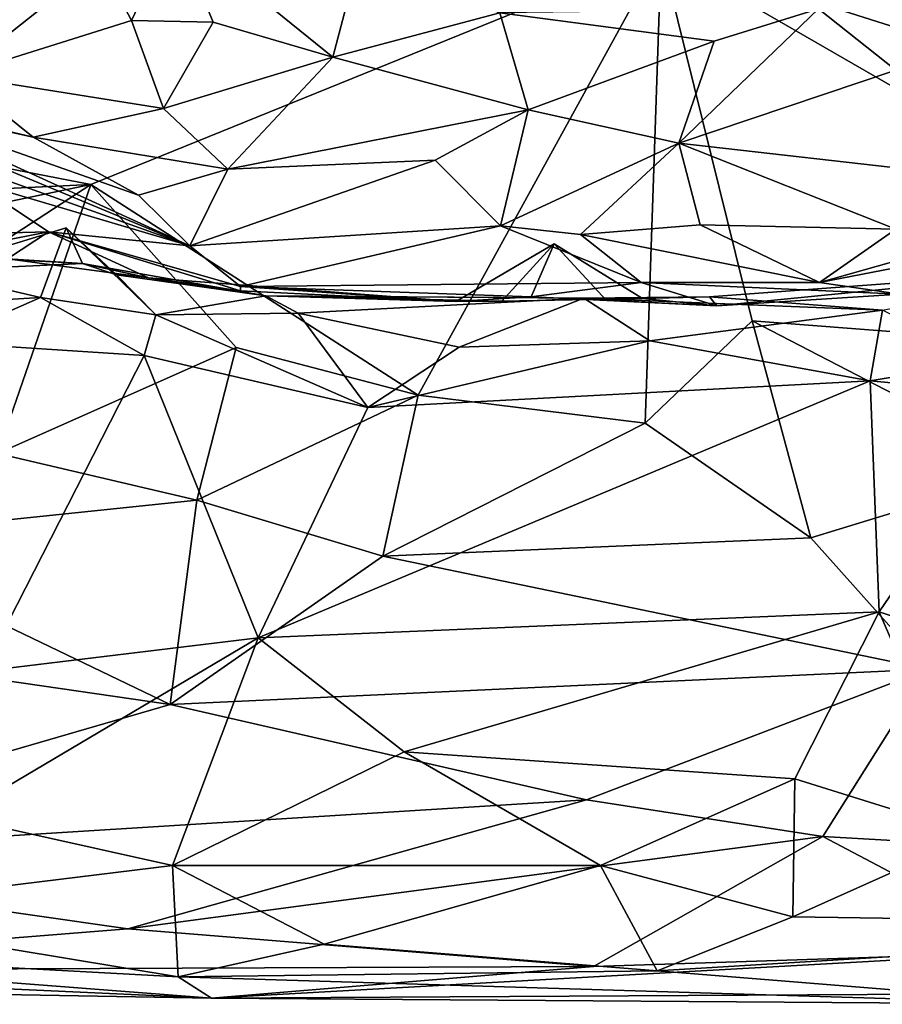
# Model space of a CAD drawing. Units: metres. Extents: x 25.89 to 33.99, y -2.99 to 4.16.
# Drawn here: x 28.27 to 28.73, y -2.96 to -2.43 of the extents above; entities that cross this region are included whole.
import ezdxf

# ---------------------------------------------------------------- set-up
doc = ezdxf.new("R2010")
doc.units = ezdxf.units.M

msp = doc.modelspace()

# ---------------------------------------------------------------- linework, layer by layer
at = {"layer": '1'}
for points in [[(29.35224, -2.53971, -1.47169), (28.61226, -2.39725, -1.47377), (29.65061, -1.62926, -1.48124)], [(27.88245, -2.54165, -1.48418), (27.31004, -2.32784, -1.48111), (28.3071, -2.52133, -1.47876)], [(28.3071, -2.52133, -1.47876), (27.31004, -2.32784, -1.48111), (28.61226, -2.39725, -1.47377)], [(28.31226, -2.40186, 0.62306), (28.32888, -2.43362, 0.56534), (28.3521, -2.38466, 0.61146)], [(28.3521, -2.38466, 0.61146), (28.32888, -2.43362, 0.56534), (28.37253, -2.43442, 0.55965)], [(28.3521, -2.38466, 0.61146), (28.37253, -2.43442, 0.55965), (28.43658, -2.45324, 0.50061)], [(28.3521, -2.38466, 0.61146), (28.43658, -2.45324, 0.50061), (28.44786, -2.41039, 0.54207)], [(28.3071, -2.52133, -1.47876), (28.61226, -2.39725, -1.47377), (28.48231, -2.63406, -1.46456)], [(28.48231, -2.63406, -1.46456), (28.61226, -2.39725, -1.47377), (28.60372, -2.64912, -1.46183)], [(28.60372, -2.64912, -1.46183), (28.61226, -2.39725, -1.47377), (28.66101, -2.59435, -1.47798)], [(28.66101, -2.59435, -1.47798), (28.61226, -2.39725, -1.47377), (28.99903, -2.62041, -1.46653)], [(28.99903, -2.62041, -1.46653), (28.61226, -2.39725, -1.47377), (29.21544, -2.58857, -1.47419)], [(29.35224, -2.53971, -1.47169), (29.21544, -2.58857, -1.47419), (28.61226, -2.39725, -1.47377)], [(28.2198, -2.41216, 0.62485), (28.23493, -2.46293, 0.53079), (28.31226, -2.40186, 0.62306)], [(28.31226, -2.40186, 0.62306), (28.23493, -2.46293, 0.53079), (28.32888, -2.43362, 0.56534)], [(28.44786, -2.41039, 0.54207), (28.43658, -2.45324, 0.50061), (28.52596, -2.42949, 0.48741)], [(28.69651, -2.42734, 0.52319), (28.73785, -2.46018, 0.48971), (28.73895, -2.42205, 0.53244)], [(28.52596, -2.42949, 0.48741), (28.43658, -2.45324, 0.50061), (28.54111, -2.48141, 0.38288)], [(28.52596, -2.42949, 0.48741), (28.64074, -2.44455, 0.4614), (28.69651, -2.42734, 0.52319)], [(28.52596, -2.42949, 0.48741), (28.54111, -2.48141, 0.38288), (28.64074, -2.44455, 0.4614)], [(28.64074, -2.44455, 0.4614), (28.6217, -2.49918, 0.3582), (28.69651, -2.42734, 0.52319)], [(28.69651, -2.42734, 0.52319), (28.6217, -2.49918, 0.3582), (28.73785, -2.46018, 0.48971)], [(28.32888, -2.43362, 0.56534), (28.23493, -2.46293, 0.53079), (28.34604, -2.48058, 0.48951)], [(28.37253, -2.43442, 0.55965), (28.32888, -2.43362, 0.56534), (28.34604, -2.48058, 0.48951)], [(28.37253, -2.43442, 0.55965), (28.34604, -2.48058, 0.48951), (28.43658, -2.45324, 0.50061)], [(28.54111, -2.48141, 0.38288), (28.6217, -2.49918, 0.3582), (28.64074, -2.44455, 0.4614)], [(28.34604, -2.48058, 0.48951), (28.38047, -2.51323, 0.42038), (28.43658, -2.45324, 0.50061)], [(28.43658, -2.45324, 0.50061), (28.38047, -2.51323, 0.42038), (28.54111, -2.48141, 0.38288)], [(28.73785, -2.46018, 0.48971), (28.6217, -2.49918, 0.3582), (28.76005, -2.51496, 0.40954)], [(28.23493, -2.46293, 0.53079), (28.19485, -2.4767, 0.36219), (28.27613, -2.49596, 0.43482)], [(28.23493, -2.46293, 0.53079), (28.27613, -2.49596, 0.43482), (28.34604, -2.48058, 0.48951)], [(28.19485, -2.4767, 0.36219), (28.19067, -2.47717, 0.32983), (28.27613, -2.49596, 0.43482)], [(28.2122, -2.49265, 0.27455), (28.36006, -2.55413, 0.27399), (28.19067, -2.47717, 0.32983)], [(28.27613, -2.49596, 0.43482), (28.19067, -2.47717, 0.32983), (28.33258, -2.52702, 0.37387)], [(28.33258, -2.52702, 0.37387), (28.19067, -2.47717, 0.32983), (28.36006, -2.55413, 0.27399)], [(28.34604, -2.48058, 0.48951), (28.27613, -2.49596, 0.43482), (28.38047, -2.51323, 0.42038)], [(28.54111, -2.48141, 0.38288), (28.38047, -2.51323, 0.42038), (28.49141, -2.50838, 0.35771)], [(28.49141, -2.50838, 0.35771), (28.52638, -2.54349, 0.25943), (28.54111, -2.48141, 0.38288)], [(28.54111, -2.48141, 0.38288), (28.52638, -2.54349, 0.25943), (28.6217, -2.49918, 0.3582)], [(28.2122, -2.49265, 0.27455), (28.24718, -2.51381, 0.22324), (28.36006, -2.55413, 0.27399)], [(28.27613, -2.49596, 0.43482), (28.33258, -2.52702, 0.37387), (28.38047, -2.51323, 0.42038)], [(28.52638, -2.54349, 0.25943), (28.56911, -2.54806, 0.23983), (28.6217, -2.49918, 0.3582)], [(28.6217, -2.49918, 0.3582), (28.56911, -2.54806, 0.23983), (28.63316, -2.54301, 0.26328)], [(28.6217, -2.49918, 0.3582), (28.63316, -2.54301, 0.26328), (28.73791, -2.5453, 0.32787)], [(28.76005, -2.51496, 0.40954), (28.6217, -2.49918, 0.3582), (28.73791, -2.5453, 0.32787)], [(28.38047, -2.51323, 0.42038), (28.36006, -2.55413, 0.27399), (28.49141, -2.50838, 0.35771)], [(28.49141, -2.50838, 0.35771), (28.36006, -2.55413, 0.27399), (28.52638, -2.54349, 0.25943)], [(28.24718, -2.51381, 0.22324), (28.24424, -2.51991, 0.17967), (28.36006, -2.55413, 0.27399)], [(28.33258, -2.52702, 0.37387), (28.36006, -2.55413, 0.27399), (28.38047, -2.51323, 0.42038)], [(28.01926, -2.58153, -1.48228), (27.88245, -2.54165, -1.48418), (28.3071, -2.52133, -1.47876)], [(28.01926, -2.58153, -1.48228), (28.3071, -2.52133, -1.47876), (28.17106, -2.60992, -1.47119)], [(28.25718, -2.66532, -1.45954), (28.17106, -2.60992, -1.47119), (28.3071, -2.52133, -1.47876)], [(28.24424, -2.51991, 0.17967), (28.18664, -2.54926, 0.1099), (28.28441, -2.54667, 0.11168)], [(28.36006, -2.55413, 0.27399), (28.24424, -2.51991, 0.17967), (28.28441, -2.54667, 0.11168)], [(28.25718, -2.66532, -1.45954), (28.3071, -2.52133, -1.47876), (28.38484, -2.60867, -1.47539)], [(28.38484, -2.60867, -1.47539), (28.3071, -2.52133, -1.47876), (28.48231, -2.63406, -1.46456)], [(28.697, -2.57373, 0.19291), (28.74015, -2.58008, 0.09147), (28.89892, -2.53476, 0.20975)], [(28.697, -2.57373, 0.19291), (28.89892, -2.53476, 0.20975), (28.83354, -2.53521, 0.36846)], [(28.73791, -2.5453, 0.32787), (28.697, -2.57373, 0.19291), (28.83354, -2.53521, 0.36846)], [(28.21867, -2.56753, -0.14388), (28.28004, -2.58187, -0.23378), (28.29381, -2.54454, -0.18633)], [(28.21867, -2.56753, -0.14388), (28.29381, -2.54454, -0.18633), (28.30264, -2.56368, -0.12189)], [(28.29381, -2.54454, -0.18633), (28.28004, -2.58187, -0.23378), (28.3418, -2.59119, -0.22924)], [(28.30264, -2.56368, -0.12189), (28.29381, -2.54454, -0.18633), (28.32082, -2.56966, -0.15986)], [(28.3418, -2.59119, -0.22924), (28.32082, -2.56966, -0.15986), (28.29381, -2.54454, -0.18633)], [(28.3872, -2.57597, 0.15263), (28.52638, -2.54349, 0.25943), (28.36006, -2.55413, 0.27399)], [(28.52638, -2.54349, 0.25943), (28.3872, -2.57597, 0.15263), (28.60165, -2.57386, 0.13752)], [(28.52638, -2.54349, 0.25943), (28.60165, -2.57386, 0.13752), (28.56911, -2.54806, 0.23983)], [(28.63316, -2.54301, 0.26328), (28.56911, -2.54806, 0.23983), (28.697, -2.57373, 0.19291)], [(28.63316, -2.54301, 0.26328), (28.697, -2.57373, 0.19291), (28.73791, -2.5453, 0.32787)], [(28.18664, -2.54926, 0.1099), (28.22049, -2.55916, 0.00753), (28.28441, -2.54667, 0.11168)], [(28.28441, -2.54667, 0.11168), (28.22049, -2.55916, 0.00753), (28.26244, -2.56106, -0.00583)], [(28.28441, -2.54667, 0.11168), (28.26244, -2.56106, -0.00583), (28.33794, -2.57123, 0.02768)], [(28.36006, -2.55413, 0.27399), (28.28441, -2.54667, 0.11168), (28.3872, -2.57597, 0.15263)], [(28.28441, -2.54667, 0.11168), (28.33794, -2.57123, 0.02768), (28.38713, -2.57835, 0.09936)], [(28.3872, -2.57597, 0.15263), (28.28441, -2.54667, 0.11168), (28.38713, -2.57835, 0.09936)], [(28.56911, -2.54806, 0.23983), (28.60165, -2.57386, 0.13752), (28.697, -2.57373, 0.19291)], [(28.50249, -2.58396, 0.03906), (28.5271, -2.58385, -0.01645), (28.5551, -2.55306, 0.02958)], [(28.54278, -2.58148, 0.06733), (28.50249, -2.58396, 0.03906), (28.5551, -2.55306, 0.02958)], [(28.5551, -2.55306, 0.02958), (28.5271, -2.58385, -0.01645), (28.60241, -2.58245, -0.00129)], [(28.54278, -2.58148, 0.06733), (28.5551, -2.55306, 0.02958), (28.58297, -2.58333, 0.044)], [(28.58297, -2.58333, 0.044), (28.5551, -2.55306, 0.02958), (28.60241, -2.58245, -0.00129)], [(28.22049, -2.55916, 0.00753), (28.21867, -2.56753, -0.14388), (28.30264, -2.56368, -0.12189)], [(28.26244, -2.56106, -0.00583), (28.22049, -2.55916, 0.00753), (28.30264, -2.56368, -0.12189)], [(28.26244, -2.56106, -0.00583), (28.30264, -2.56368, -0.12189), (28.33794, -2.57123, 0.02768)], [(28.30264, -2.56368, -0.12189), (28.32082, -2.56966, -0.15986), (28.40082, -2.58097, -0.13209)], [(28.33794, -2.57123, 0.02768), (28.30264, -2.56368, -0.12189), (28.40082, -2.58097, -0.13209)], [(28.64208, -2.58624, 0.04924), (28.63825, -2.58151, -0.07595), (28.84763, -2.56591, -0.01972)], [(28.84763, -2.56591, -0.01972), (28.63825, -2.58151, -0.07595), (28.73077, -2.58854, -0.17885)], [(28.74015, -2.58008, 0.09147), (28.64208, -2.58624, 0.04924), (28.84763, -2.56591, -0.01972)], [(28.21867, -2.56753, -0.14388), (28.11113, -2.5921, -0.23314), (28.28004, -2.58187, -0.23378)], [(28.32082, -2.56966, -0.15986), (28.3418, -2.59119, -0.22924), (28.40082, -2.58097, -0.13209)], [(28.38713, -2.57835, 0.09936), (28.33794, -2.57123, 0.02768), (28.50249, -2.58396, 0.03906)], [(28.33794, -2.57123, 0.02768), (28.40082, -2.58097, -0.13209), (28.50249, -2.58396, 0.03906)], [(28.3872, -2.57597, 0.15263), (28.38713, -2.57835, 0.09936), (28.50249, -2.58396, 0.03906)], [(28.3872, -2.57597, 0.15263), (28.54278, -2.58148, 0.06733), (28.60165, -2.57386, 0.13752)], [(28.3872, -2.57597, 0.15263), (28.50249, -2.58396, 0.03906), (28.54278, -2.58148, 0.06733)], [(28.60165, -2.57386, 0.13752), (28.54278, -2.58148, 0.06733), (28.64208, -2.58624, 0.04924)], [(28.697, -2.57373, 0.19291), (28.60165, -2.57386, 0.13752), (28.74015, -2.58008, 0.09147)], [(28.60165, -2.57386, 0.13752), (28.64208, -2.58624, 0.04924), (28.74015, -2.58008, 0.09147)], [(28.28004, -2.58187, -0.23378), (28.11113, -2.5921, -0.23314), (28.22574, -2.60579, -0.26828)], [(28.28004, -2.58187, -0.23378), (28.22574, -2.60579, -0.26828), (28.33555, -2.61284, -0.26402)], [(28.28004, -2.58187, -0.23378), (28.33555, -2.61284, -0.26402), (28.3418, -2.59119, -0.22924)], [(28.40082, -2.58097, -0.13209), (28.3418, -2.59119, -0.22924), (28.41801, -2.59023, -0.19907)], [(28.40082, -2.58097, -0.13209), (28.41801, -2.59023, -0.19907), (28.571, -2.58226, -0.15298)], [(28.50249, -2.58396, 0.03906), (28.40082, -2.58097, -0.13209), (28.5271, -2.58385, -0.01645)], [(28.5271, -2.58385, -0.01645), (28.40082, -2.58097, -0.13209), (28.60241, -2.58245, -0.00129)], [(28.60241, -2.58245, -0.00129), (28.40082, -2.58097, -0.13209), (28.571, -2.58226, -0.15298)], [(28.41801, -2.59023, -0.19907), (28.50428, -2.60836, -0.25059), (28.571, -2.58226, -0.15298)], [(28.571, -2.58226, -0.15298), (28.50428, -2.60836, -0.25059), (28.6063, -2.60497, -0.23875)], [(28.54278, -2.58148, 0.06733), (28.58297, -2.58333, 0.044), (28.64208, -2.58624, 0.04924)], [(28.60241, -2.58245, -0.00129), (28.571, -2.58226, -0.15298), (28.63825, -2.58151, -0.07595)], [(28.63825, -2.58151, -0.07595), (28.571, -2.58226, -0.15298), (28.73077, -2.58854, -0.17885)], [(28.571, -2.58226, -0.15298), (28.6063, -2.60497, -0.23875), (28.73077, -2.58854, -0.17885)], [(28.58297, -2.58333, 0.044), (28.60241, -2.58245, -0.00129), (28.64208, -2.58624, 0.04924)], [(28.60241, -2.58245, -0.00129), (28.63825, -2.58151, -0.07595), (28.64208, -2.58624, 0.04924)], [(28.3418, -2.59119, -0.22924), (28.33555, -2.61284, -0.26402), (28.45539, -2.64077, -0.28319)], [(28.41801, -2.59023, -0.19907), (28.3418, -2.59119, -0.22924), (28.45539, -2.64077, -0.28319)], [(28.41801, -2.59023, -0.19907), (28.45539, -2.64077, -0.28319), (28.50428, -2.60836, -0.25059)], [(28.73077, -2.58854, -0.17885), (28.6063, -2.60497, -0.23875), (28.72418, -2.62641, -0.26676)], [(28.73077, -2.58854, -0.17885), (28.72418, -2.62641, -0.26676), (28.78533, -2.61627, -0.24922)], [(28.60372, -2.64912, -1.46183), (28.66101, -2.59435, -1.47798), (28.69245, -2.71055, -1.42559)], [(28.69245, -2.71055, -1.42559), (28.66101, -2.59435, -1.47798), (28.81369, -2.67336, -1.45894)], [(28.81369, -2.67336, -1.45894), (28.66101, -2.59435, -1.47798), (28.99903, -2.62041, -1.46653)], [(28.22574, -2.60579, -0.26828), (28.24919, -2.78188, -0.38473), (28.33555, -2.61284, -0.26402)], [(28.36375, -2.69036, -1.44315), (28.25718, -2.66532, -1.45954), (28.38484, -2.60867, -1.47539)], [(28.36375, -2.69036, -1.44315), (28.38484, -2.60867, -1.47539), (28.48231, -2.63406, -1.46456)], [(28.50428, -2.60836, -0.25059), (28.45539, -2.64077, -0.28319), (28.6063, -2.60497, -0.23875)], [(28.6063, -2.60497, -0.23875), (28.45539, -2.64077, -0.28319), (28.72418, -2.62641, -0.26676)], [(28.33555, -2.61284, -0.26402), (28.24919, -2.78188, -0.38473), (28.39661, -2.76408, -0.36891)], [(28.33555, -2.61284, -0.26402), (28.39661, -2.76408, -0.36891), (28.45539, -2.64077, -0.28319)], [(28.78533, -2.61627, -0.24922), (28.72418, -2.62641, -0.26676), (28.80788, -2.63423, -0.28007)], [(28.45539, -2.64077, -0.28319), (28.39661, -2.76408, -0.36891), (28.72418, -2.62641, -0.26676)], [(28.72418, -2.62641, -0.26676), (28.39661, -2.76408, -0.36891), (28.729, -2.75004, -0.35227)], [(28.72418, -2.62641, -0.26676), (28.729, -2.75004, -0.35227), (28.80788, -2.63423, -0.28007)], [(28.46342, -2.72031, -1.4165), (28.36375, -2.69036, -1.44315), (28.48231, -2.63406, -1.46456)], [(28.46342, -2.72031, -1.4165), (28.48231, -2.63406, -1.46456), (28.60372, -2.64912, -1.46183)], [(28.80788, -2.63423, -0.28007), (28.729, -2.75004, -0.35227), (28.84778, -2.78988, -0.38188)], [(28.46342, -2.72031, -1.4165), (28.60372, -2.64912, -1.46183), (28.69245, -2.71055, -1.42559)], [(28.16482, -2.71101, -1.42308), (28.25718, -2.66532, -1.45954), (28.36375, -2.69036, -1.44315)], [(28.69245, -2.71055, -1.42559), (28.81369, -2.67336, -1.45894), (28.75525, -2.78083, -1.35143)], [(28.16482, -2.71101, -1.42308), (28.36375, -2.69036, -1.44315), (28.34952, -2.79973, -1.32238)], [(28.34952, -2.79973, -1.32238), (28.36375, -2.69036, -1.44315), (28.46342, -2.72031, -1.4165)], [(28.07339, -2.75962, -1.36945), (28.16482, -2.71101, -1.42308), (28.34952, -2.79973, -1.32238)], [(28.75525, -2.78083, -1.35143), (28.46342, -2.72031, -1.4165), (28.69245, -2.71055, -1.42559)], [(28.34952, -2.79973, -1.32238), (28.46342, -2.72031, -1.4165), (28.75525, -2.78083, -1.35143)], [(28.47471, -2.82505, -0.42393), (28.729, -2.75004, -0.35227), (28.39661, -2.76408, -0.36891)], [(28.729, -2.75004, -0.35227), (28.47471, -2.82505, -0.42393), (28.6838, -2.83954, -0.43868)], [(28.729, -2.75004, -0.35227), (28.6838, -2.83954, -0.43868), (28.78035, -2.86967, -0.47644)], [(28.729, -2.75004, -0.35227), (28.78035, -2.86967, -0.47644), (28.84778, -2.78988, -0.38188)], [(28.06536, -2.88241, -1.18363), (28.07339, -2.75962, -1.36945), (28.34952, -2.79973, -1.32238)], [(28.24919, -2.78188, -0.38473), (28.23438, -2.86005, -0.47032), (28.39661, -2.76408, -0.36891)], [(28.39661, -2.76408, -0.36891), (28.23438, -2.86005, -0.47032), (28.35073, -2.88598, -0.51222)], [(28.39661, -2.76408, -0.36891), (28.35073, -2.88598, -0.51222), (28.47471, -2.82505, -0.42393)], [(28.34952, -2.79973, -1.32238), (28.75525, -2.78083, -1.35143), (28.57233, -2.85078, -1.24421)], [(28.57233, -2.85078, -1.24421), (28.75525, -2.78083, -1.35143), (28.69878, -2.87039, -1.21204)], [(28.69878, -2.87039, -1.21204), (28.75525, -2.78083, -1.35143), (28.99719, -2.88756, -1.18753)], [(28.06536, -2.88241, -1.18363), (28.34952, -2.79973, -1.32238), (28.57233, -2.85078, -1.24421)], [(28.47471, -2.82505, -0.42393), (28.35073, -2.88598, -0.51222), (28.57978, -2.88591, -0.51197)], [(28.47471, -2.82505, -0.42393), (28.57978, -2.88591, -0.51197), (28.6838, -2.83954, -0.43868)], [(28.57978, -2.88591, -0.51197), (28.68286, -2.91339, -0.57118), (28.6838, -2.83954, -0.43868)], [(28.6838, -2.83954, -0.43868), (28.68286, -2.91339, -0.57118), (28.78035, -2.86967, -0.47644)], [(28.32693, -2.91978, -1.08258), (28.06536, -2.88241, -1.18363), (28.57233, -2.85078, -1.24421)], [(28.32693, -2.91978, -1.08258), (28.57233, -2.85078, -1.24421), (28.69878, -2.87039, -1.21204)], [(28.23438, -2.86005, -0.47032), (28.14586, -2.91102, -0.57339), (28.35073, -2.88598, -0.51222)], [(28.5761, -2.93994, -1.02014), (28.32693, -2.91978, -1.08258), (28.69878, -2.87039, -1.21204)], [(28.5761, -2.93994, -1.02014), (28.69878, -2.87039, -1.21204), (28.81598, -2.93212, -1.05702)], [(28.78035, -2.86967, -0.47644), (28.68286, -2.91339, -0.57118), (29.00679, -2.91828, -0.56679)], [(28.81598, -2.93212, -1.05702), (28.69878, -2.87039, -1.21204), (28.99719, -2.88756, -1.18753)], [(28.0475, -2.94218, -0.98162), (28.06536, -2.88241, -1.18363), (28.32693, -2.91978, -1.08258)], [(28.14586, -2.91102, -0.57339), (28.35384, -2.94549, -0.69641), (28.35073, -2.88598, -0.51222)], [(28.35073, -2.88598, -0.51222), (28.43193, -2.92795, -0.61568), (28.57978, -2.88591, -0.51197)], [(28.35073, -2.88598, -0.51222), (28.35384, -2.94549, -0.69641), (28.43193, -2.92795, -0.61568)], [(28.57978, -2.88591, -0.51197), (28.43193, -2.92795, -0.61568), (28.61023, -2.9423, -0.66255)], [(28.57978, -2.88591, -0.51197), (28.61023, -2.9423, -0.66255), (28.68286, -2.91339, -0.57118)], [(28.14586, -2.91102, -0.57339), (27.91402, -2.92152, -0.60554), (28.35384, -2.94549, -0.69641)], [(28.68286, -2.91339, -0.57118), (28.61023, -2.9423, -0.66255), (29.00679, -2.91828, -0.56679)], [(28.0475, -2.94218, -0.98162), (28.32693, -2.91978, -1.08258), (28.5761, -2.93994, -1.02014)], [(28.61023, -2.9423, -0.66255), (28.83134, -2.96022, -0.78726), (29.00679, -2.91828, -0.56679)], [(27.91402, -2.92152, -0.60554), (28.0055, -2.95043, -0.77413), (28.37166, -2.95696, -0.83106)], [(27.91402, -2.92152, -0.60554), (28.37166, -2.95696, -0.83106), (28.35384, -2.94549, -0.69641)], [(28.43193, -2.92795, -0.61568), (28.35384, -2.94549, -0.69641), (28.61023, -2.9423, -0.66255)], [(28.5761, -2.93994, -1.02014), (28.81598, -2.93212, -1.05702), (28.37166, -2.95696, -0.83106)], [(28.37166, -2.95696, -0.83106), (28.81598, -2.93212, -1.05702), (29.10527, -2.95291, -0.96258)], [(28.37166, -2.95696, -0.83106), (28.0475, -2.94218, -0.98162), (28.5761, -2.93994, -1.02014)], [(28.0055, -2.95043, -0.77413), (28.0475, -2.94218, -0.98162), (28.37166, -2.95696, -0.83106)], [(28.35384, -2.94549, -0.69641), (28.83134, -2.96022, -0.78726), (28.61023, -2.9423, -0.66255)], [(28.35384, -2.94549, -0.69641), (28.37166, -2.95696, -0.83106), (28.83134, -2.96022, -0.78726)], [(28.37166, -2.95696, -0.83106), (29.10527, -2.95291, -0.96258), (28.83134, -2.96022, -0.78726)]]:
    msp.add_3dface(points, dxfattribs=at)

doc.saveas('drawing.dxf')
